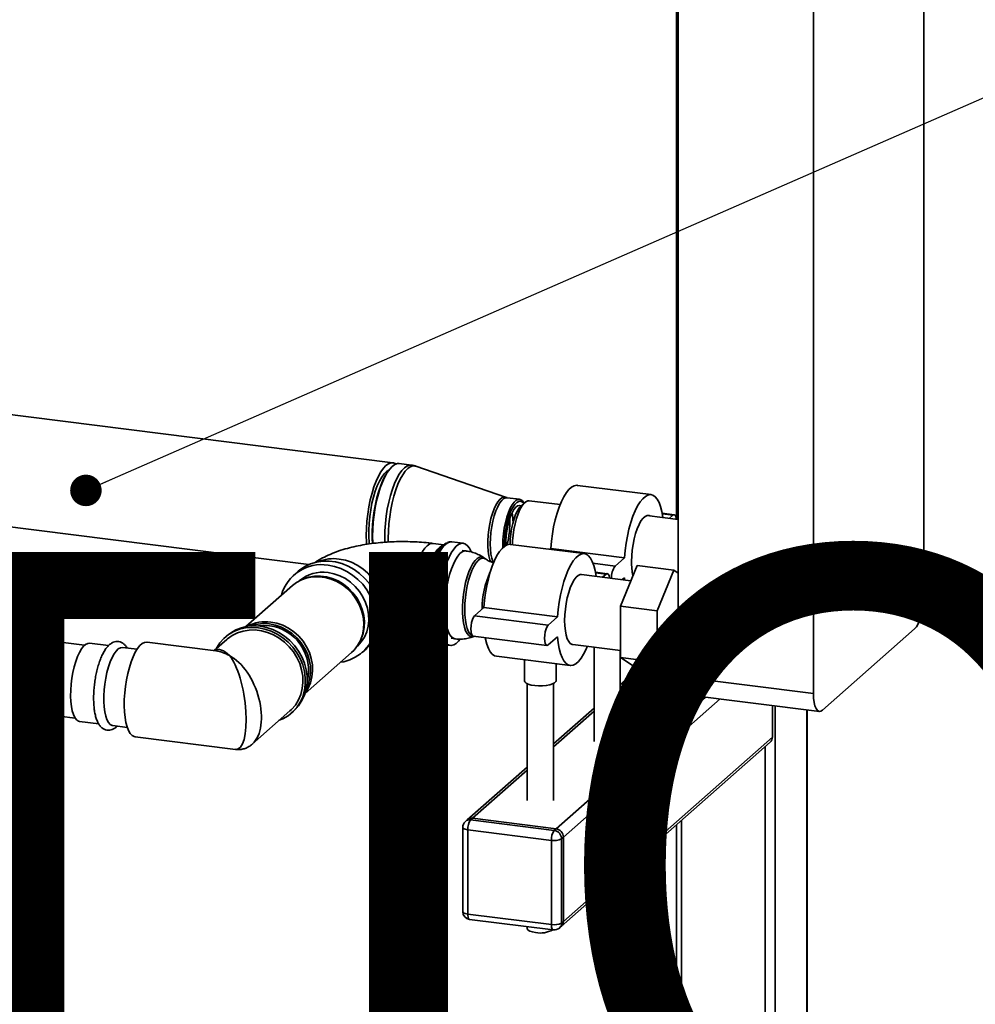
# Paper-space layout 'Blatt1' of a CAD drawing. Units: millimetres. Extents: x 0 to 6300, y 0 to 4455.
# Drawn here: x 4965 to 5329, y 1880 to 2255 of the extents above; entities that cross this region are included whole.
import ezdxf

# ---------------------------------------------------------------- set-up
doc = ezdxf.new("R2010")
doc.units = ezdxf.units.MM
doc.layers.add('1', color=7, linetype='Continuous')
doc.styles.add('SLDTEXTSTYLE0', font='TXT', dxfattribs={"width": 0.605})
doc.dimstyles.new('SLDDIMSTYLE2', dxfattribs={"dimtxt": 0.18, "dimasz": 12, "dimexe": 0, "dimexo": 0.0625, "dimgap": 0, "dimtad": 0, "dimtih": 1, "dimtoh": 1, "dimdec": 0, "dimrnd": 1e-09, "dimzin": 0, "dimdsep": 46, "dimtxsty": 'Standard', "dimblk1": 'DOT', "dimblk2": 'DOT', "dimsah": 1, "dimcen": 0.09, "dimadec": 0, "dimazin": 0, "dimtfac": 12, "dimtdec": 0, "dimtofl": 0, "dimtmove": 0, "dimatfit": 3, "dimldrblk": 'DOT', "dimfxl": 1, "dimfrac": 2, "dimtolj": 1, "dimtzin": 0, "dimarcsym": 0})

# ---------------------------------------------------------------- blocks, each defined once
blk = doc.blocks.new('SW_NOTE_0_5')
at = {"layer": '1', "color": 0, "ltscale": 15, "insert": (1233.75, 309.38), "char_height": 240, "attachment_point": 2, "style": 'SLDTEXTSTYLE0'}
blk.add_mtext('PRODUKTIONS-', dxfattribs=at)
blk = doc.blocks.new('_Dot')
at = {"color": 0, "linetype": 'ByBlock', "lineweight": -2}
blk.add_line((-0.5, 0), (-1, 0), dxfattribs=at)
at = {"color": 0, "linetype": 'ByBlock', "const_width": 0.5}
blk.add_lwpolyline([(-0.25, 0, 1), (0.25, 0, 1)], format="xyb", close=True, dxfattribs=at)

psp = doc.layouts.new('Blatt1')

# ---------------------------------------------------------------- linework, layer by layer
at = {"color": 7, "linetype": 'Continuous', "lineweight": 35, "ltscale": 15}
for p, q in [((5309.02, 2511.71), (5309.02, 2035.59)), ((5266.94, 1998.49), (5266.94, 2474.61)), ((5215.5, 2004.97), (5215.5, 2405.94)), ((5214.81, 2396.35), (5214.81, 2065)), ((5106.92, 2086.3), (4737.57, 2132.84)), ((4737.67, 2090.09), (5074.96, 2047.6)), ((5113.94, 2085.42), (5109.33, 2086)), ((5149.79, 2073.16), (5115.69, 2085.01)), ((5104.48, 2082.14), (5104.05, 2081.39)), ((5205.17, 2074.18), (5177.11, 2077.71)), ((5155.15, 2072.42), (5150.38, 2073.02)), ((5157.12, 2071.2), (5155.72, 2069.96)), ((5170.54, 2070.38), (5158.79, 2071.86)), ((5215.5, 2064.71), (5203.62, 2066.21)), ((5213.97, 2066.55), (5209.44, 2067.13)), ((5209.49, 2066.86), (5213.47, 2066.36)), ((5212.1, 2065.14), (5213.47, 2066.36)), ((5126.29, 2055.11), (5122.24, 2055.62)), ((5126.25, 2055.07), (5125.39, 2054.32)), ((5133.65, 2055.69), (5129.36, 2056.23)), ((5179.71, 2051.73), (5151.65, 2055.26)), ((5166.68, 2053.37), (5166.98, 2053.63)), ((5166.98, 2053.63), (5195.04, 2050.1)), ((5134.75, 2052.76), (5133.3, 2052.94)), ((5142.21, 2049.69), (5141.54, 2050.15)), ((5191.5, 2046.98), (5195.04, 2050.1)), ((4989.52, 2016.87), (4741.07, 2048.17)), ((5183.06, 2048.04), (5191.5, 2046.98)), ((5193.49, 2031.76), (5199.86, 2047.17)), ((5199.86, 2047.17), (5213.89, 2045.4)), ((5070.86, 2045), (5069.24, 2043.57)), ((5197.49, 2041.43), (5178.71, 2043.79)), ((5188.52, 2044.1), (5183.98, 2044.68)), ((5184.03, 2044.41), (5188.02, 2043.91)), ((5186.74, 2042.78), (5188.02, 2043.91)), ((5195.04, 2042.55), (5194.22, 2041.84)), ((5195.11, 2041.73), (5195.04, 2042.55)), ((5213.89, 2045.4), (5207.52, 2029.99)), ((5215.5, 2044.34), (5213.89, 2045.4)), ((5068.67, 2039.57), (5050.99, 2023.98)), ((5073.65, 2042.36), (5073.01, 2042.13)), ((5137.98, 2028.06), (5141.52, 2031.18)), ((5141.52, 2031.18), (5169.58, 2027.65)), ((5193.49, 2031.76), (5207.52, 2029.99)), ((5193.49, 2012.16), (5193.49, 2031.76)), ((5137.98, 2028.06), (5166.05, 2024.53)), ((5166.05, 2024.53), (5169.58, 2027.65)), ((5207.52, 2029.99), (5207.52, 2010.39)), ((4741.07, 2019.95), (4986.02, 1989.09)), ((5043.74, 2020.45), (5043.03, 2019.83)), ((5121.08, 2020.13), (5121.73, 2019.19)), ((5137.48, 2020.32), (5165.55, 2016.79)), ((5137.76, 2020.16), (5138.02, 2020.26)), ((5169.58, 2020.1), (5166.05, 2016.99)), ((5305.48, 2023.05), (5270.48, 1992.18)), ((4998.69, 2016.72), (4991.43, 2017.63)), ((5039.52, 2014.75), (5013.33, 2018.05)), ((5043.7, 2019.08), (5038.88, 2014.83)), ((5094.24, 2018.06), (5094.55, 2018.66)), ((5117.71, 2019.65), (5121.76, 2019.14)), ((5124.45, 2017.29), (5128.74, 2016.75)), ((5129.09, 2019.5), (5130.54, 2019.32)), ((5175.35, 2017.1), (5193.49, 2014.82)), ((5009.56, 2015.35), (5004.05, 2016.04)), ((5073.48, 1998.48), (5091.16, 2014.07)), ((5095.2, 2014.13), (5096.82, 2015.56)), ((5146.29, 2012.7), (5174.35, 2009.16)), ((5183.46, 2016.08), (5183.46, 1980.18)), ((5193.46, 1980.18), (5193.46, 2014.82)), ((5157, 2011.35), (5157, 2003.37)), ((5169, 2003.37), (5169, 2009.84)), ((5193.49, 2012.16), (5207.52, 2010.39)), ((5199.86, 2007.97), (5193.49, 2012.16)), ((5207.52, 2010.39), (5213.89, 2006.21)), ((5211.78, 2009.09), (5215.5, 2008.62)), ((5213.89, 2006.21), (5214.91, 2008.69)), ((5200.39, 2007.91), (5193.46, 2001.79)), ((5193.46, 2000.62), (5201.56, 2007.76)), ((5199.86, 2007.97), (5213.89, 2006.21)), ((5215.5, 2004.97), (5266.94, 1998.49)), ((5158, 2002.26), (5158, 1957.73)), ((5168, 1957.73), (5168, 2002.26)), ((5217.78, 1998.17), (5269.23, 1991.68)), ((5169, 1947), (5225.87, 1997.15)), ((5171.81, 1943.82), (5231.48, 1996.44)), ((5251.36, 1981.92), (5251.36, 1993.94)), ((5252.42, 1993.8), (5252.42, 1381.34)), ((5053.33, 1979.18), (5067.71, 1991.85)), ((5068.37, 1991.1), (5069.07, 1991.73)), ((5183.46, 1992.97), (5168, 1979.34)), ((5168, 1978.17), (5183.46, 1991.8)), ((5264.44, 1992.29), (5264.44, 1391.94)), ((5264.64, 1392.29), (5264.64, 1992.26)), ((4987.68, 1987.87), (4994.94, 1986.96)), ((5000.3, 1986.28), (5005.81, 1985.59)), ((5008.8, 1982.03), (5046.99, 1977.22)), ((5170.99, 1909.86), (5250.54, 1980.02)), ((5171.81, 1911.76), (5251.36, 1981.92)), ((5248.55, 1978.27), (5248.55, 1564.61)), ((5158, 1970.52), (5135.22, 1950.43)), ((5137.2, 1951.01), (5158, 1969.35)), ((5135.22, 1950.43), (5134.51, 1949.8)), ((5137.2, 1951.01), (5136.49, 1950.38)), ((5136.49, 1950.38), (5168.3, 1946.37)), ((5169, 1947), (5137.2, 1951.01)), ((5216.75, 1950.22), (5216.75, 1801.64)), ((5133.49, 1947.55), (5133.49, 1915.5)), ((5167.24, 1942.61), (5135.43, 1946.62)), ((5135.43, 1946.62), (5135.43, 1914.56)), ((5168.3, 1946.37), (5169, 1947)), ((5214.81, 1948.51), (5214.81, 1801.09)), ((5167.24, 1910.56), (5167.24, 1942.61)), ((5171.81, 1943.82), (5171.1, 1943.19)), ((5171.1, 1943.19), (5171.1, 1911.14)), ((5171.81, 1911.76), (5171.81, 1943.82)), ((5135.43, 1914.56), (5167.24, 1910.56)), ((5136.12, 1912.52), (5167.92, 1908.51)), ((5171.1, 1911.14), (5171.81, 1911.76)), ((5158, 1909.76), (5158, 1909.09)), ((5170.28, 1909.24), (5170.99, 1909.86))]:
    psp.add_line(p, q, dxfattribs=at)
at = {"color": 7, "linetype": 'Continuous', "lineweight": 35, "ltscale": 15, "flags": 128}
for points in [[(5108.09, 2085.84), (5108.02, 2085.89), (5107.14, 2086.27), (5106.21, 2086.29), (5105.25, 2085.95), (5104.27, 2085.26), (5103.29, 2084.22), (5102.33, 2082.87), (5101.4, 2081.21), (5100.52, 2079.28), (5099.71, 2077.1), (5098.97, 2074.73), (5098.32, 2072.19), (5097.78, 2069.54), (5097.35, 2066.81), (5097.03, 2064.06), (5096.84, 2061.33), (5096.77, 2058.66), (5096.84, 2056.11), (5096.89, 2055.24)], [(5099.26, 2055.54), (5099.25, 2055.8), (5099.19, 2058.36), (5099.25, 2061.02), (5099.44, 2063.75), (5099.76, 2066.51), (5100.19, 2069.24), (5100.73, 2071.89), (5101.38, 2074.43), (5102.12, 2076.8), (5102.93, 2078.97), (5103.81, 2080.9), (5104.74, 2082.56), (5105.7, 2083.92), (5106.68, 2084.95), (5107.66, 2085.65), (5108.62, 2085.98), (5109.33, 2086)], [(5103.82, 2056.02), (5103.79, 2057.78), (5103.85, 2060.44), (5104.05, 2063.17), (5104.36, 2065.93), (5104.79, 2068.66), (5105.34, 2071.31), (5105.99, 2073.85), (5106.72, 2076.22), (5107.54, 2078.39), (5108.42, 2080.32), (5109.35, 2081.98), (5110.31, 2083.34), (5111.29, 2084.37), (5112.26, 2085.07), (5113.23, 2085.4), (5113.94, 2085.42)], [(5105.14, 2056.1), (5105.12, 2057.66), (5105.18, 2060.31), (5105.37, 2063.02), (5105.69, 2065.76), (5106.12, 2068.47), (5106.66, 2071.1), (5107.3, 2073.62), (5108.03, 2075.98), (5108.84, 2078.14), (5109.72, 2080.06), (5110.64, 2081.71), (5111.6, 2083.06), (5112.57, 2084.08), (5113.54, 2084.77), (5114.5, 2085.11), (5115.42, 2085.09), (5115.69, 2085.01)], [(5105.41, 2083.55), (5105.41, 2083.55), (5104.5, 2083), (5103.58, 2082.1), (5102.68, 2080.88), (5101.81, 2079.36), (5100.98, 2077.56), (5100.22, 2075.52), (5099.54, 2073.28), (5098.95, 2070.89), (5098.46, 2068.38), (5098.09, 2065.82), (5097.84, 2063.24), (5097.71, 2060.71), (5097.71, 2058.26), (5097.84, 2055.95), (5097.9, 2055.33)], [(5099.11, 2055.53), (5099.02, 2057.48), (5099.02, 2060.02), (5099.14, 2062.66), (5099.39, 2065.33), (5099.77, 2068), (5100.25, 2070.62), (5100.84, 2073.14), (5101.53, 2075.51), (5102.3, 2077.7), (5103.13, 2079.66), (5104.03, 2081.36), (5104.05, 2081.39)], [(5166.98, 2053.63), (5167.23, 2056.43), (5167.6, 2059.23), (5168.09, 2061.98), (5168.7, 2064.63), (5169.4, 2067.14), (5170.19, 2069.47), (5171.05, 2071.57), (5171.97, 2073.41), (5172.94, 2074.95), (5173.93, 2076.17), (5174.93, 2077.05), (5175.92, 2077.57), (5176.88, 2077.73), (5177.11, 2077.71)], [(5144.04, 2048.52), (5143.74, 2049.39), (5143.38, 2050.9), (5143.14, 2052.63), (5143.01, 2054.55), (5143.01, 2056.61), (5143.14, 2058.74), (5143.38, 2060.91), (5143.74, 2063.04), (5144.2, 2065.1), (5144.76, 2067.01), (5145.39, 2068.74), (5146.09, 2070.23), (5146.83, 2071.46), (5147.59, 2072.38), (5148.36, 2072.98), (5149.12, 2073.23), (5149.79, 2073.16)], [(5145.16, 2048.1), (5144.95, 2048.57), (5144.52, 2049.95), (5144.2, 2051.59), (5144.01, 2053.45), (5143.95, 2055.48), (5144.01, 2057.62), (5144.2, 2059.82), (5144.52, 2062.02), (5144.95, 2064.15), (5145.48, 2066.16), (5146.1, 2067.99), (5146.79, 2069.6), (5147.53, 2070.94), (5148.31, 2071.96), (5149.1, 2072.66), (5149.87, 2072.99), (5150.38, 2073.02)], [(5156.85, 2070.96), (5156.69, 2071.24), (5156.07, 2071.98), (5155.38, 2072.37), (5154.64, 2072.39), (5153.86, 2072.06), (5153.08, 2071.36), (5152.3, 2070.34), (5151.56, 2069), (5150.87, 2067.39), (5150.25, 2065.56), (5149.72, 2063.55), (5149.29, 2061.42), (5148.97, 2059.22), (5148.78, 2057.02), (5148.71, 2054.88), (5148.73, 2053.98)], [(5195.04, 2050.1), (5195.29, 2052.89), (5195.66, 2055.69), (5196.16, 2058.44), (5196.76, 2061.1), (5197.46, 2063.61), (5198.25, 2065.93), (5199.11, 2068.03), (5200.04, 2069.87), (5201, 2071.41), (5201.99, 2072.64), (5202.99, 2073.52), (5203.98, 2074.04), (5204.94, 2074.2), (5205.86, 2073.98), (5206.73, 2073.41), (5207.52, 2072.47), (5208.22, 2071.2), (5208.82, 2069.61), (5209.31, 2067.73), (5209.69, 2065.59), (5209.71, 2065.44)], [(5149.34, 2054.51), (5149.36, 2056.08), (5149.48, 2058.21), (5149.74, 2060.35), (5150.11, 2062.46), (5150.59, 2064.47), (5151.17, 2066.33), (5151.82, 2067.97), (5152.53, 2069.35), (5153.27, 2070.44), (5154.04, 2071.2), (5154.8, 2071.61), (5155.53, 2071.66), (5156.21, 2071.34), (5156.71, 2070.84)], [(5149.91, 2054.88), (5149.92, 2056.5), (5150.05, 2058.47), (5150.3, 2060.45), (5150.66, 2062.39), (5151.12, 2064.22), (5151.68, 2065.88), (5152.3, 2067.32), (5152.97, 2068.5), (5153.67, 2069.37), (5154.38, 2069.91), (5155.07, 2070.1), (5155.69, 2069.94)], [(5155.72, 2069.96), (5154.99, 2069.15), (5154.29, 2068.02), (5153.62, 2066.62), (5153.02, 2064.97), (5152.51, 2063.14), (5152.09, 2061.18), (5151.78, 2059.14), (5151.59, 2057.09), (5151.53, 2055.28)], [(5158.79, 2071.86), (5158.28, 2071.84), (5157.51, 2071.5), (5156.73, 2070.81), (5155.96, 2069.79), (5155.23, 2068.47), (5154.54, 2066.87), (5153.92, 2065.05), (5153.4, 2063.06), (5152.97, 2060.94), (5152.66, 2058.76), (5152.47, 2056.58), (5152.41, 2055.17)], [(5197.73, 2048.7), (5197.8, 2050.85), (5197.99, 2053.05), (5198.31, 2055.24), (5198.74, 2057.38), (5199.27, 2059.39), (5199.89, 2061.22), (5200.58, 2062.82), (5201.32, 2064.16), (5202.1, 2065.19), (5202.88, 2065.88), (5203.66, 2066.22), (5204.4, 2066.19), (5204.7, 2066.07)], [(5213.47, 2066.36), (5213.91, 2066.56), (5214.31, 2066.37), (5214.62, 2065.81), (5214.82, 2064.94), (5214.84, 2064.8)], [(5117.71, 2019.65), (5116.96, 2019.89), (5116.21, 2020.49), (5115.52, 2021.42), (5114.92, 2022.66), (5114.42, 2024.2), (5114.03, 2025.99), (5113.75, 2028.02), (5113.6, 2030.23), (5113.57, 2032.58), (5113.66, 2035.04), (5113.88, 2037.54), (5114.21, 2040.05), (5114.66, 2042.51), (5115.21, 2044.87), (5115.85, 2047.09), (5116.58, 2049.13), (5117.37, 2050.95), (5118.21, 2052.5), (5119.08, 2053.77), (5119.97, 2054.72)], [(5121.61, 2019.36), (5121.53, 2019.41), (5120.78, 2020.09), (5120.12, 2021.1), (5119.55, 2022.42), (5119.07, 2024.02), (5118.71, 2025.88), (5118.46, 2027.95), (5118.34, 2030.21), (5118.34, 2032.59), (5118.46, 2035.06), (5118.71, 2037.57), (5119.07, 2040.07), (5119.55, 2042.51), (5120.12, 2044.84), (5120.78, 2047.02), (5121.53, 2049.01), (5122.33, 2050.76), (5123.18, 2052.25), (5124.06, 2053.44), (5124.95, 2054.31), (5125.84, 2054.85), (5126.09, 2054.94)], [(5125.39, 2054.32), (5125.16, 2054.11), (5124.26, 2053.06), (5123.38, 2051.69), (5122.54, 2050.04), (5121.75, 2048.14), (5121.03, 2046.01), (5120.4, 2043.71), (5119.87, 2041.28), (5119.44, 2038.77), (5119.13, 2036.22), (5118.94, 2033.68), (5118.88, 2031.21)], [(5122.7, 2018.14), (5122.3, 2018.48), (5121.58, 2019.41), (5120.94, 2020.67), (5120.41, 2022.22), (5119.98, 2024.05), (5119.66, 2026.12), (5119.48, 2028.39), (5119.41, 2030.82), (5119.48, 2033.35), (5119.66, 2035.96), (5119.98, 2038.58), (5120.41, 2041.16), (5120.94, 2043.67), (5121.58, 2046.05), (5122.3, 2048.26), (5123.1, 2050.25), (5123.96, 2052), (5124.86, 2053.46), (5125.78, 2054.62), (5126.71, 2055.44), (5127.43, 2055.84)], [(5129.36, 2056.23), (5128.96, 2056.25), (5128.06, 2056.02), (5127.14, 2055.46), (5126.21, 2054.56), (5125.3, 2053.34), (5124.41, 2051.83), (5123.57, 2050.05), (5122.79, 2048.03), (5122.08, 2045.81), (5121.46, 2043.43), (5120.94, 2040.93), (5120.52, 2038.35), (5120.22, 2035.75), (5120.03, 2033.16), (5119.97, 2030.64)], [(5132.45, 2019.13), (5131.89, 2018.42), (5130.97, 2017.52), (5130.04, 2016.96), (5129.14, 2016.74), (5128.28, 2016.86), (5127.46, 2017.33), (5126.72, 2018.14), (5126.05, 2019.27), (5125.48, 2020.7), (5125, 2022.41), (5124.64, 2024.37), (5124.4, 2026.54), (5124.27, 2028.88), (5124.27, 2031.35), (5124.4, 2033.91), (5124.64, 2036.51), (5125, 2039.1), (5125.48, 2041.65), (5126.05, 2044.09), (5126.72, 2046.4), (5127.46, 2048.52), (5128.28, 2050.43), (5129.14, 2052.08), (5130.04, 2053.45), (5130.97, 2054.51), (5131.89, 2055.24), (5132.81, 2055.64), (5133.69, 2055.69), (5134.53, 2055.39), (5135.31, 2054.75), (5136.02, 2053.78), (5136.64, 2052.49), (5136.69, 2052.37)], [(5141.52, 2031.18), (5141.77, 2033.98), (5142.15, 2036.78), (5142.64, 2039.53), (5143.24, 2042.18), (5143.94, 2044.69), (5144.73, 2047.02), (5145.6, 2049.12), (5146.52, 2050.96), (5147.48, 2052.5), (5148.47, 2053.72), (5149.47, 2054.6), (5150.46, 2055.12), (5151.42, 2055.28), (5151.65, 2055.26)], [(5130.54, 2019.32), (5129.92, 2019.51), (5129.18, 2020.06), (5128.51, 2020.96), (5127.93, 2022.17), (5127.45, 2023.68), (5127.08, 2025.46), (5126.83, 2027.46), (5126.71, 2029.64), (5126.71, 2031.96), (5126.83, 2034.36), (5127.08, 2036.81), (5127.45, 2039.23), (5127.93, 2041.59), (5128.51, 2043.83), (5129.18, 2045.9), (5129.92, 2047.76), (5130.72, 2049.38), (5131.57, 2050.71), (5132.43, 2051.72), (5133.3, 2052.4), (5134.15, 2052.74), (5134.75, 2052.76)], [(5141.55, 2050.14), (5141.37, 2050.26), (5140.61, 2050.5), (5139.81, 2050.38), (5138.99, 2049.9), (5138.16, 2049.09), (5137.34, 2047.95), (5136.56, 2046.51), (5135.83, 2044.81), (5135.17, 2042.88), (5134.59, 2040.78), (5134.11, 2038.55), (5133.75, 2036.24), (5133.5, 2033.9), (5133.37, 2031.6), (5133.37, 2029.39), (5133.5, 2027.31), (5133.75, 2025.42), (5134.11, 2023.76), (5134.59, 2022.37), (5135.17, 2021.28), (5135.83, 2020.52), (5136.56, 2020.11), (5137.34, 2020.05), (5137.76, 2020.16)], [(5134.23, 2030.51), (5134.29, 2032.72), (5134.48, 2034.98), (5134.78, 2037.25), (5135.19, 2039.47), (5135.71, 2041.59), (5136.31, 2043.56), (5136.99, 2045.33), (5137.73, 2046.87), (5138.51, 2048.13), (5139.32, 2049.09), (5140.13, 2049.72), (5140.92, 2050.01), (5141.68, 2049.95), (5142.21, 2049.68)], [(5169.58, 2027.65), (5169.83, 2030.44), (5170.21, 2033.24), (5170.7, 2035.99), (5171.3, 2038.65), (5172.01, 2041.16), (5172.8, 2043.48), (5173.66, 2045.58), (5174.58, 2047.42), (5175.54, 2048.96), (5176.53, 2050.19), (5177.53, 2051.07), (5178.52, 2051.59), (5179.49, 2051.75), (5180.41, 2051.53), (5181.27, 2050.96), (5182.06, 2050.02), (5182.76, 2048.75), (5183.36, 2047.16), (5183.86, 2045.28), (5184.23, 2043.14), (5184.24, 2043.09)], [(5096.82, 2015.56), (5097.03, 2015.76), (5098.62, 2017.44), (5099.94, 2019.36), (5100.97, 2021.47), (5101.7, 2023.74), (5102.1, 2026.13), (5102.19, 2028.59), (5101.94, 2031.08), (5101.37, 2033.55), (5100.49, 2035.97), (5099.31, 2038.29), (5097.86, 2040.46), (5096.15, 2042.45), (5094.23, 2044.23), (5092.12, 2045.75), (5089.86, 2047), (5087.49, 2047.95), (5085.06, 2048.59), (5082.61, 2048.9), (5080.18, 2048.87), (5077.82, 2048.52), (5075.56, 2047.84), (5073.45, 2046.84), (5071.52, 2045.55), (5070.86, 2045)], [(5086.98, 2010.38), (5088.24, 2010.61), (5090.5, 2011.29), (5092.61, 2012.29), (5094.53, 2013.58), (5096.24, 2015.14), (5097.69, 2016.95), (5098.87, 2018.96), (5099.75, 2021.16), (5100.32, 2023.49), (5100.56, 2025.92), (5100.48, 2028.4), (5100.07, 2030.89), (5099.35, 2033.34), (5098.32, 2035.71), (5097, 2037.96), (5095.41, 2040.05), (5093.59, 2041.94), (5091.57, 2043.59), (5089.38, 2044.98), (5087.07, 2046.08), (5084.66, 2046.88), (5082.22, 2047.35)], [(5101.37, 2022.57), (5102.18, 2024.21), (5102.91, 2026.39), (5103.32, 2028.68), (5103.4, 2031.05), (5103.16, 2033.46), (5102.58, 2035.84), (5101.7, 2038.16), (5100.52, 2040.38), (5099.06, 2042.44), (5097.36, 2044.31), (5095.44, 2045.95), (5093.36, 2047.33), (5091.13, 2048.43), (5088.82, 2049.22), (5086.46, 2049.68)], [(5091.16, 2014.07), (5092.14, 2015.03), (5093.49, 2016.76), (5094.55, 2018.71), (5095.3, 2020.83), (5095.73, 2023.08), (5095.81, 2025.41), (5095.56, 2027.77), (5094.97, 2030.1), (5094.06, 2032.37), (5092.85, 2034.52), (5091.37, 2036.51), (5089.64, 2038.29), (5087.7, 2039.82), (5085.6, 2041.08), (5083.38, 2042.03), (5081.08, 2042.66), (5078.76, 2042.96), (5076.46, 2042.9), (5074.24, 2042.51), (5072.14, 2041.78), (5070.2, 2040.73), (5068.67, 2039.57)], [(5073.65, 2042.36), (5074.86, 2042.73), (5077.05, 2043.12), (5079.31, 2043.17), (5081.59, 2042.88), (5083.85, 2042.26), (5086.04, 2041.32), (5088.11, 2040.09), (5090.02, 2038.57), (5091.72, 2036.82), (5093.18, 2034.87), (5094.37, 2032.75), (5095.27, 2030.52), (5095.84, 2028.22), (5096.09, 2025.9), (5096.01, 2023.61), (5095.59, 2021.39), (5094.86, 2019.31), (5094.55, 2018.66)], [(5082.22, 2044.52), (5084.48, 2044.07), (5086.7, 2043.3), (5088.82, 2042.21), (5090.8, 2040.84), (5092.59, 2039.22), (5094.17, 2037.37), (5095.49, 2035.34), (5096.53, 2033.18), (5097.26, 2030.92), (5097.67, 2028.62), (5097.76, 2026.32), (5097.51, 2024.08), (5096.94, 2021.94), (5096.05, 2019.94), (5094.86, 2018.14), (5093.41, 2016.56), (5093.26, 2016.43)], [(5172.28, 2026.25), (5172.34, 2028.4), (5172.54, 2030.6), (5172.85, 2032.79), (5173.28, 2034.93), (5173.81, 2036.94), (5174.43, 2038.77), (5175.12, 2040.37), (5175.87, 2041.71), (5176.64, 2042.74), (5177.43, 2043.43), (5178.2, 2043.77), (5178.71, 2043.79)], [(5188.02, 2043.91), (5188.46, 2044.11), (5188.85, 2043.92), (5189.16, 2043.36), (5189.36, 2042.49), (5189.37, 2042.45)], [(5305.48, 2023.05), (5306.17, 2023.84), (5306.83, 2024.96), (5307.44, 2026.37), (5307.98, 2028.01), (5308.42, 2029.83), (5308.75, 2031.75), (5308.95, 2033.69), (5309.02, 2035.59)], [(5118.88, 2031.21), (5118.94, 2028.85), (5119.13, 2026.7)], [(5119.97, 2030.64), (5120.03, 2028.23), (5120.22, 2025.97), (5120.52, 2023.9), (5120.94, 2022.07), (5121.46, 2020.49), (5122.08, 2019.21), (5122.79, 2018.24), (5123.57, 2017.59), (5124.41, 2017.3), (5124.45, 2017.29)], [(5137.22, 2020.45), (5136.99, 2020.56), (5136.31, 2021.13), (5135.71, 2022.03), (5135.19, 2023.24), (5134.78, 2024.74), (5134.48, 2026.47), (5134.29, 2028.41), (5134.23, 2030.51)], [(5137.48, 2020.32), (5137.15, 2020.51), (5136.84, 2021.07), (5136.64, 2021.94), (5136.57, 2023.05), (5136.64, 2024.27), (5136.84, 2025.5), (5137.15, 2026.61), (5137.55, 2027.49), (5137.98, 2028.06)], [(5063.67, 1988.29), (5065.01, 1988.87), (5067.01, 1990.04), (5068.79, 1991.49), (5070.33, 1993.21), (5071.61, 1995.16), (5072.58, 1997.29), (5073.24, 1999.58), (5073.57, 2001.98), (5073.57, 2004.45), (5073.24, 2006.93), (5072.58, 2009.39), (5071.61, 2011.77), (5070.33, 2014.03), (5068.79, 2016.14), (5067.01, 2018.05), (5065.01, 2019.72), (5062.84, 2021.13), (5060.53, 2022.24), (5058.14, 2023.04), (5055.7, 2023.52), (5053.26, 2023.66), (5050.87, 2023.46), (5048.56, 2022.92), (5046.39, 2022.06), (5044.4, 2020.89), (5042.61, 2019.44), (5041.07, 2017.72), (5039.8, 2015.78), (5039.66, 2015.52)], [(5069.07, 1991.73), (5069.5, 1992.12), (5071.04, 1993.83), (5072.31, 1995.78), (5073.29, 1997.92), (5073.95, 2000.21), (5074.28, 2002.61), (5074.28, 2005.07), (5073.95, 2007.55), (5073.29, 2010.01), (5072.31, 2012.39), (5071.04, 2014.66), (5069.5, 2016.76), (5067.71, 2018.67), (5065.71, 2020.34), (5063.54, 2021.75), (5061.24, 2022.87), (5058.85, 2023.67), (5056.41, 2024.14), (5053.97, 2024.28), (5051.57, 2024.08), (5049.27, 2023.55), (5047.1, 2022.69), (5045.1, 2021.52), (5043.74, 2020.45)], [(5055.74, 2024.22), (5057.71, 2024.4), (5059.94, 2024.29)], [(5074.01, 2000.5), (5074.76, 2002.25), (5075.34, 2004.4), (5075.59, 2006.66), (5075.5, 2008.97), (5075.09, 2011.29), (5074.35, 2013.56), (5073.31, 2015.74), (5071.98, 2017.78), (5070.39, 2019.64), (5068.58, 2021.28), (5066.59, 2022.66), (5064.45, 2023.75), (5062.22, 2024.53), (5059.94, 2024.99)], [(5060.47, 2025.7), (5062.79, 2025.24), (5065.05, 2024.45), (5067.22, 2023.34), (5069.25, 2021.94), (5071.08, 2020.27), (5072.7, 2018.39), (5074.05, 2016.31), (5075.11, 2014.1), (5075.86, 2011.79), (5076.28, 2009.44), (5076.36, 2007.09), (5076.11, 2004.79), (5075.52, 2002.6), (5074.62, 2000.56), (5073.66, 1999.05)], [(5166.05, 2016.99), (5165.61, 2016.79), (5165.22, 2016.97), (5164.9, 2017.53), (5164.7, 2018.41), (5164.63, 2019.51), (5164.7, 2020.74), (5164.9, 2021.96), (5165.22, 2023.08), (5165.61, 2023.96), (5166.05, 2024.53)], [(5175.35, 2017.1), (5175.12, 2017.15), (5174.43, 2017.54), (5173.81, 2018.28), (5173.28, 2019.35), (5172.85, 2020.72), (5172.54, 2022.36), (5172.34, 2024.22), (5172.28, 2026.25)], [(5067.71, 1991.85), (5068.32, 1992.43), (5069.78, 1994.12), (5070.96, 1996.04), (5071.85, 1998.14), (5072.42, 2000.39), (5072.67, 2002.73), (5072.58, 2005.13), (5072.17, 2007.53), (5071.44, 2009.89), (5070.4, 2012.17), (5069.08, 2014.32), (5067.49, 2016.29), (5065.68, 2018.05), (5063.67, 2019.57), (5061.51, 2020.81), (5059.23, 2021.76), (5056.88, 2022.39), (5054.52, 2022.68), (5052.17, 2022.65), (5049.89, 2022.28), (5047.73, 2021.58), (5045.72, 2020.57), (5043.91, 2019.26), (5043.7, 2019.08)], [(5180.88, 2016.41), (5180.41, 2015.31), (5179.49, 2013.47), (5178.52, 2011.93), (5177.53, 2010.71), (5176.53, 2009.83), (5175.54, 2009.3), (5174.58, 2009.15), (5173.66, 2009.36), (5172.8, 2009.94), (5172.01, 2010.87), (5171.3, 2012.14), (5170.7, 2013.73), (5170.21, 2015.61), (5169.83, 2017.75), (5169.58, 2020.1)], [(4991.43, 2017.63), (4990.76, 2017.59), (4989.96, 2017.21), (4989.14, 2016.5), (4988.34, 2015.46), (4987.57, 2014.12), (4986.84, 2012.52), (4986.18, 2010.69), (4985.59, 2008.67), (4985.1, 2006.51), (4984.71, 2004.27), (4984.44, 2001.99), (4984.28, 1999.73), (4984.25, 1997.54), (4984.34, 1995.47), (4984.56, 1993.57), (4984.89, 1991.89), (4985.33, 1990.46), (4985.87, 1989.32), (4986.5, 1988.49), (4987.2, 1988), (4987.68, 1987.87)], [(5013.33, 2018.05), (5013.26, 2018.06), (5012.4, 2017.96), (5011.51, 2017.51), (5010.62, 2016.72), (5009.73, 2015.6), (5008.87, 2014.19), (5008.05, 2012.49), (5007.29, 2010.56), (5006.61, 2008.42), (5006.01, 2006.12), (5005.51, 2003.7), (5005.12, 2001.21), (5004.84, 1998.69), (5004.68, 1996.2), (5004.65, 1993.79), (5004.75, 1991.5), (5004.96, 1989.37), (5005.3, 1987.45), (5005.75, 1985.78), (5006.3, 1984.39), (5006.94, 1983.3), (5007.66, 1982.53), (5008.46, 1982.11), (5008.8, 1982.03)], [(5146.29, 2012.7), (5145.6, 2012.89), (5144.73, 2013.47), (5143.94, 2014.41), (5143.24, 2015.68), (5142.64, 2017.27), (5142.15, 2019.15), (5142.02, 2019.75)], [(5000.3, 1986.28), (5000.01, 1986.34), (4999.3, 1986.75), (4998.65, 1987.49), (4998.09, 1988.56), (4997.62, 1989.91), (4997.26, 1991.54), (4997.01, 1993.39), (4996.89, 1995.42), (4996.89, 1997.58), (4997.01, 1999.83), (4997.26, 2002.11), (4997.62, 2004.37), (4998.09, 2006.55), (4998.65, 2008.61), (4999.3, 2010.49), (5000.01, 2012.15), (5000.77, 2013.56), (5001.57, 2014.67), (5002.38, 2015.47), (5003.19, 2015.94), (5003.97, 2016.05), (5004.05, 2016.04)], [(5217.78, 1998.17), (5217.68, 1998.18), (5217.07, 1998.52), (5216.53, 1999.22), (5216.09, 2000.26), (5215.76, 2001.6), (5215.56, 2003.19), (5215.5, 2004.97)], [(5160.88, 2001.5), (5159.55, 2001.73), (5158.44, 2002.07), (5157.61, 2002.49), (5157.13, 2002.96), (5157, 2003.37)], [(5169, 2003.37), (5168.91, 2003.03), (5168.47, 2002.55), (5167.68, 2002.12), (5166.6, 2001.77), (5165.3, 2001.52), (5163.85, 2001.39), (5162.34, 2001.38), (5160.88, 2001.5)], [(5266.94, 1998.49), (5267.01, 1996.71), (5267.21, 1995.12), (5267.54, 1993.78), (5267.98, 1992.73), (5268.51, 1992.03), (5269.13, 1991.7), (5269.79, 1991.75), (5270.48, 1992.18)], [(5133.49, 1947.55), (5133.49, 1947.52), (5133.57, 1947.33), (5133.76, 1947.14), (5134.05, 1946.97), (5134.44, 1946.82), (5134.91, 1946.7), (5135.43, 1946.62)], [(5133.49, 1915.5), (5133.49, 1915.47), (5133.57, 1915.27), (5133.76, 1915.09), (5134.05, 1914.92), (5134.44, 1914.77), (5134.91, 1914.65), (5135.43, 1914.56)], [(5136.12, 1912.52), (5136.09, 1912.53), (5135.9, 1912.63), (5135.74, 1912.84), (5135.61, 1913.15), (5135.51, 1913.55), (5135.45, 1914.03), (5135.43, 1914.56)], [(5161.23, 1907.53), (5160.04, 1907.75), (5159.06, 1908.06), (5158.38, 1908.46), (5158.04, 1908.89), (5158, 1909.09)], [(5167.92, 1908.51), (5167.89, 1908.52), (5167.71, 1908.62), (5167.55, 1908.83), (5167.42, 1909.14), (5167.32, 1909.54), (5167.26, 1910.02), (5167.24, 1910.56)]]:
    psp.add_lwpolyline(points, dxfattribs=at)
at = {"color": 7, "linetype": 'Continuous', "lineweight": 35, "ltscale": 225}
for centre, radius, start, end in [((5119.82, 2063.29), 31.58, 344.9044, 3.0552), ((5133.04, 2063.5), 19.6, 0.4518, 11.1061), ((5122.06, 2052.76), 2.86, 86.3942, 136.7144), ((5079.8, 2031.65), 15.89, 81.2477, 164.5627), ((5084.37, 2034.14), 15.68, 82.3314, 112.4295), ((5197.53, 2042.62), 7.43, 144.1114, 182.033), ((5221.63, 2048.37), 23.9, 179.2052, 192.1898), ((5080.24, 2030.84), 13.83, 81.7822, 130.4303), ((5173.98, 2030.85), 33.09, 155.0911, 180.3832), ((5058.49, 2011.36), 14.48, 82.141, 118.4892), ((5058.01, 2010.59), 14.53, 82.3499, 109.8932), ((5057.73, 2007.34), 17.1, 345.8729, 82.553), ((5134.64, 2027.75), 15.55, 183.8813, 209.3348), ((5248.86, 1981.87), 2.5, 312.158, 0.9777), ((5136.49, 1947.55), 3, 131.4096, 180), ((5136.14, 1947.91), 2.5, 81.8416, 130.6612), ((5136.85, 1948.53), 2.5, 81.8416, 130.6612), ((5141.33, 1946.99), 5.91, 144.9309, 183.5931), ((5173.13, 1942.98), 5.91, 144.9309, 183.5931), ((5167.83, 1943.13), 3.28, 1.0587, 81.7605), ((5168.53, 1943.76), 3.28, 1.0587, 81.7605), ((5168.34, 1948.41), 5.91, 259.2261, 297.8883), ((5136.49, 1915.5), 3, 180, 262.8192), ((5169.31, 1911.72), 2.5, 312.158, 0.9777), ((5163.13, 1916.72), 9.38, 258.3603, 299.3242), ((5168.34, 1916.36), 5.91, 259.2261, 297.8883), ((5168.3, 1911.49), 3, 262.8192, 311.4096), ((5168.6, 1911.09), 2.5, 312.158, 0.9777)]:
    psp.add_arc(centre, radius, start, end, dxfattribs=at)
for major_axis, ratio, start_param, end_param in [((-5.01, 19.33), 0.384806, 5.69041, 6.389202), ((-10.35, 18.05), 0.584095, 5.507079, 5.868446), ((-2.75, 18.57), 0.308353, 3.053051, 5.835974), ((-6.49, 17.88), 0.574571, 3.386568, 5.720061), ((-6.49, 17.88), 0.574571, 3.363867, 3.386568)]:
    psp.add_ellipse((5044.74, 1995.8), major_axis=major_axis, ratio=ratio, start_param=start_param, end_param=end_param, dxfattribs=at)
at = {"color": 7, "linetype": 'Continuous', "lineweight": 35, "ltscale": 15}
for points, knots in [([(5115.69, 2084.98), (5115.33, 2085.11), (5114.76, 2085.32), (5114.16, 2085.37), (5113.94, 2085.38)], [0, 0, 0, 0, 0.635105, 1, 1, 1, 1]), ([(5150.38, 2073.05), (5150.2, 2073.06), (5149.98, 2073.07), (5149.82, 2073.15), (5149.8, 2073.16)], [0, 0, 0, 0, 0.851177, 1, 1, 1, 1]), ([(5122.24, 2055.62), (5121.64, 2055.69), (5119.9, 2055.9), (5116.98, 2056.14), (5113.48, 2056.3), (5109.99, 2056.34), (5106.5, 2056.25), (5103.04, 2056.03), (5099.61, 2055.68), (5096.21, 2055.19), (5092.86, 2054.56), (5089.54, 2053.75), (5086.23, 2052.75), (5083.07, 2051.54), (5080.2, 2050.14), (5078.28, 2049.07), (5077.34, 2048.38), (5077.2, 2048.28)], [0, 0, 0, 0, 0.037659, 0.108819, 0.179211, 0.249178, 0.319094, 0.389233, 0.459946, 0.53167, 0.604955, 0.680526, 0.759334, 0.84243, 0.918285, 0.987682, 1, 1, 1, 1]), ([(5129.34, 2056.22), (5129.04, 2056.24), (5128.47, 2056.28), (5127.93, 2056.07), (5127.68, 2055.97)], [0, 0, 0, 0, 0.535825, 1, 1, 1, 1]), ([(5141.61, 2050.09), (5141.58, 2050.12), (5141, 2050.58), (5139.74, 2051.26), (5137.85, 2052.08), (5136.16, 2052.57), (5135.11, 2052.68), (5134.75, 2052.72)], [0, 0, 0, 0, 0.018138, 0.29553, 0.57403, 0.853256, 1, 1, 1, 1]), ([(5145.28, 2048.22), (5144.84, 2048.36), (5143.85, 2048.69), (5142.83, 2049.24), (5142.34, 2049.61), (5142.25, 2049.68)], [0, 0, 0, 0, 0.396534, 0.887296, 1, 1, 1, 1]), ([(5099.54, 2018.86), (5099.75, 2018.92), (5100.36, 2019.07), (5101.62, 2019.32), (5103.29, 2019.59), (5105.18, 2019.81), (5107.23, 2019.98), (5109.4, 2020.07), (5111.61, 2020.08), (5113.82, 2020.01), (5115.87, 2019.86), (5117.12, 2019.72), (5117.71, 2019.65)], [0, 0, 0, 0, 0.052521, 0.14857, 0.249231, 0.353766, 0.461313, 0.570979, 0.681891, 0.793201, 0.90384, 1, 1, 1, 1]), ([(5130.53, 2019.34), (5130.6, 2019.32), (5131.39, 2019.17), (5132.91, 2019.17), (5135.01, 2019.38), (5136.64, 2019.74), (5137.51, 2020.09), (5137.76, 2020.19)], [0, 0, 0, 0, 0.0303683, 0.3272987, 0.6138575, 0.8912933, 1, 1, 1, 1]), ([(5005.7, 2015.84), (5005.69, 2015.87), (5005.48, 2016.3), (5004.95, 2016.92), (5004.12, 2017.68), (5003.13, 2018.16), (5002.04, 2018.35), (5000.95, 2018.2), (4999.96, 2017.78), (4999.02, 2017.12), (4998.11, 2016.18), (4997.22, 2014.94), (4996.37, 2013.4), (4995.61, 2011.63), (4994.93, 2009.7), (4994.35, 2007.64), (4993.86, 2005.47), (4993.48, 2003.24), (4993.2, 2000.98), (4993.03, 1998.73), (4992.99, 1996.53), (4993.05, 1994.42), (4993.24, 1992.43), (4993.55, 1990.59), (4994, 1988.91), (4994.58, 1987.47), (4995.28, 1986.32), (4996.08, 1985.45), (4996.98, 1984.84), (4998, 1984.5), (4999.08, 1984.48), (5000.12, 1984.75), (5001.07, 1985.29), (5001.68, 1985.74), (5001.96, 1986.06), (5001.96, 1986.07)], [0, 0, 0, 0, 0.002539, 0.034878, 0.063328, 0.089633, 0.118014, 0.144895, 0.171817, 0.200837, 0.233562, 0.269832, 0.307045, 0.343544, 0.379388, 0.414795, 0.449934, 0.484924, 0.51985, 0.554786, 0.589782, 0.624919, 0.660302, 0.696082, 0.732485, 0.769833, 0.804127, 0.834287, 0.861424, 0.887233, 0.914634, 0.941298, 0.968916, 0.999464, 1, 1, 1, 1]), ([(5122.91, 2017.96), (5123.1, 2017.82), (5123.54, 2017.5), (5124.16, 2017.28), (5124.57, 2017.3), (5124.67, 2017.3)], [0, 0, 0, 0, 0.345227, 0.839361, 1, 1, 1, 1]), ([(5046.94, 1977.26), (5047.16, 1977.23), (5047.87, 1977.11), (5049.14, 1977.19), (5050.67, 1977.54), (5052.09, 1978.23), (5053.05, 1978.87), (5053.48, 1979.33), (5053.55, 1979.41)], [0, 0, 0, 0, 0.100515, 0.311475, 0.533967, 0.747008, 0.955819, 1, 1, 1, 1])]:
    psp.add_open_spline(points, degree=3, knots=knots, dxfattribs=at)

# ---------------------------------------------------------------- block references
at = {"layer": '1', "ltscale": 15}
psp.add_blockref('SW_NOTE_0_5', (3509.61, 1742.98), dxfattribs=at)

# ---------------------------------------------------------------- leaders
psp.add_leader([(4990.07, 2075.79), (5537.21, 2315.14)], dimstyle='SLDDIMSTYLE2', dxfattribs=at)

doc.saveas('drawing.dxf')
